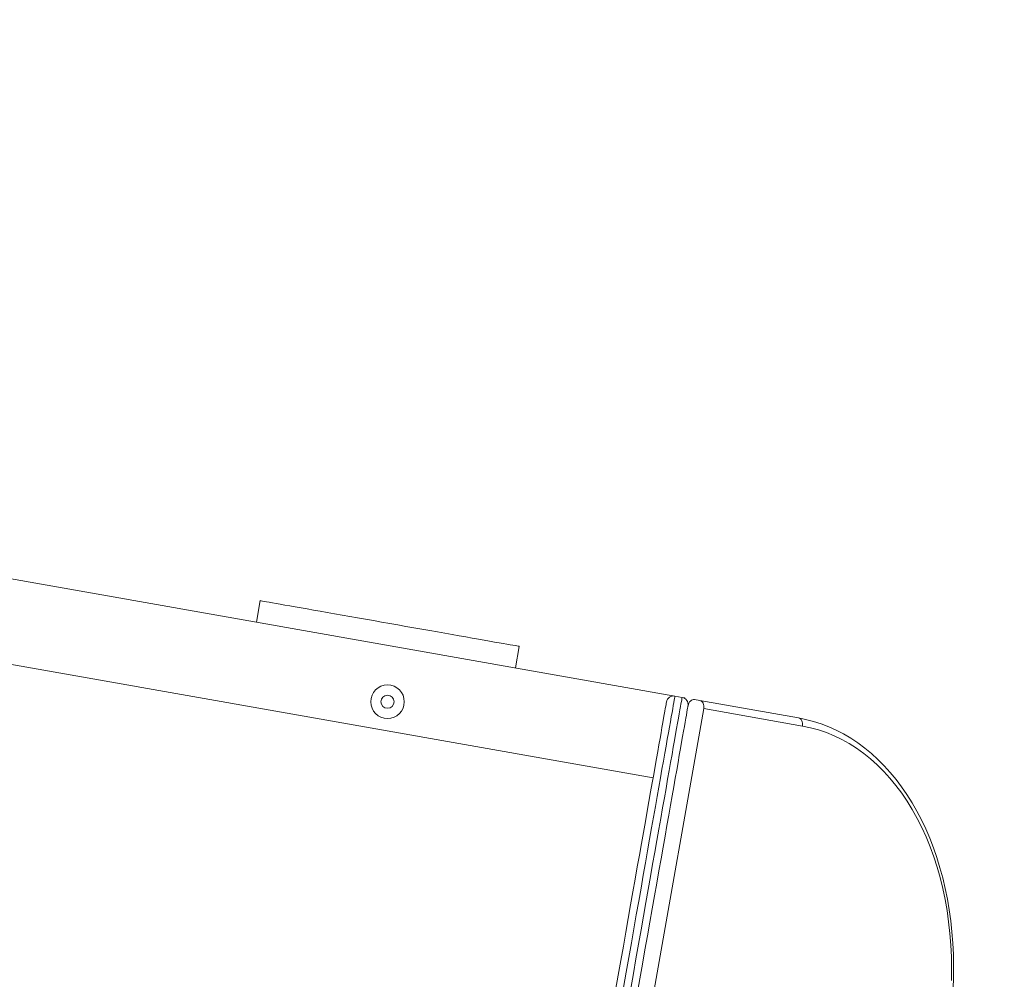
# Model space of a CAD drawing. Units: millimetres. Extents: x 8024 to 21203, y 9876 to 20382.
# Drawn here: x 14220 to 14893, y 13387 to 14044 of the extents above; entities that cross this region are included whole.
import ezdxf

# ---------------------------------------------------------------- set-up
doc = ezdxf.new("R2010")
doc.units = ezdxf.units.MM
doc.header["$PDSIZE"] = -1
doc.layers.get('0').update_dxf_attribs({"color": 1})
doc.layers.add('TIPTAP', color=6, linetype='Continuous')
doc.layers.add('TIPTAP_DIM', color=9, linetype='Continuous')
doc.styles.get("Standard").update_dxf_attribs({"font": 'arial.ttf'})
doc.dimstyles.new('000000002E6C9198', dxfattribs={"dimscale": 100, "dimtxt": 1, "dimasz": 1, "dimexe": 1, "dimexo": 1, "dimgap": 1, "dimtad": 1, "dimdec": 0, "dimtxsty": 'Standard', "dimblk": 'OBLIQUE', "dimcen": 2.5, "dimdle": 1, "dimadec": 0, "dimazin": 0, "dimtfac": 1, "dimtdec": 0, "dimtmove": 0, "dimatfit": 3, "dimldrblk": 'OBLIQUE', "dimfxl": 0, "dimarcsym": 0})

# ---------------------------------------------------------------- blocks, each defined once
blk = doc.blocks.new('_Oblique')
at = {"color": 0, "linetype": 'ByBlock', "lineweight": -2}
blk.add_line((-0.5, -0.5), (0.5, 0.5), dxfattribs=at)
blk = doc.blocks.new('*D30')
at = {"layer": 'Defpoints', "color": 0}
for p in [(16390.37, 13556.64), (9469.02, 13397.79), (16390.37, 9975.76)]:
    blk.add_point(p, dxfattribs=at)
at = {"layer": 'TIPTAP_DIM', "color": 0, "linetype": 'ByBlock', "lineweight": -2}
for p, q in [((9469.02, 10075.76), (9469.02, 9875.76)), ((16390.37, 10075.76), (16390.37, 9875.76)), ((9369.02, 9975.76), (16490.37, 9975.76))]:
    blk.add_line(p, q, dxfattribs=at)
at = {"layer": 'TIPTAP_DIM', "color": 0, "lineweight": -2, "xscale": 100, "yscale": 100, "zscale": 100, "rotation": 180}
blk.add_blockref('_Oblique', (9469.02, 9975.76), dxfattribs=at)
at = {"layer": 'TIPTAP_DIM', "color": 0, "lineweight": -2, "xscale": 100, "yscale": 100, "zscale": 100}
blk.add_blockref('_Oblique', (16390.37, 9975.76), dxfattribs=at)
at = {"layer": 'TIPTAP_DIM', "color": 0, "insert": (12929.7, 10126.81), "char_height": 100, "attachment_point": 5}
blk.add_mtext('6921', dxfattribs=at)
blk = doc.blocks.new('*D31')
at = {"layer": 'Defpoints', "color": 0}
for p in [(8239.35, 15365.29), (12055.66, 15365.29), (14728.67, 11140.81)]:
    blk.add_point(p, dxfattribs=at)
at = {"layer": 'TIPTAP_DIM', "color": 0, "linetype": 'ByBlock', "lineweight": -2}
for p, q in [((8239.35, 11040.81), (8239.35, 15465.29)), ((8339.35, 15365.29), (8139.35, 15365.29)), ((8339.35, 11140.81), (8139.35, 11140.81))]:
    blk.add_line(p, q, dxfattribs=at)
at = {"layer": 'TIPTAP_DIM', "color": 0, "lineweight": -2, "xscale": 100, "yscale": 100, "zscale": 100}
for p, rotation in [((8239.35, 15365.29), 90), ((8239.35, 11140.81), 270)]:
    blk.add_blockref('_Oblique', p, dxfattribs=dict(at, rotation=rotation))
at = {"layer": 'TIPTAP_DIM', "color": 0, "insert": (8089.15, 13253.05), "char_height": 100, "attachment_point": 5, "rotation": 90}
blk.add_mtext('4224', dxfattribs=at)
blk = doc.blocks.new('MM101_top')
at = {"layer": 'TIPTAP', "linetype": 'Continuous', "lineweight": 15}
for p, q in [((13941.21, 13709), (14667.97, 13580.68)), ((14653.02, 13524.78), (13941.03, 13650.49)), ((14384.16, 13646.02), (14381.55, 13631.25)), ((14558.81, 13599.95), (14561.41, 13614.73)), ((14667.97, 13580.68), (14672.89, 13579.81)), ((14672.89, 13579.81), (14674.86, 13579.46)), ((14674.86, 13579.46), (14674.79, 13579.05)), ((14684.98, 13577.68), (14681.4, 13578.31)), ((14684.98, 13577.68), (14752.51, 13565.75)), ((14687.7, 13572.12), (14645.97, 13335.77)), ((14755.22, 13560.2), (14687.7, 13572.12))]:
    blk.add_line(p, q, dxfattribs=at)
at = {"layer": 'TIPTAP', "linetype": 'Continuous', "lineweight": 15, "flags": 128}
for points in [[(14384.16, 13646.02), (14384.33, 13645.99), (14384.85, 13645.9), (14385.73, 13645.75), (14386.94, 13645.53), (14388.49, 13645.26), (14390.38, 13644.92), (14392.59, 13644.53), (14395.12, 13644.09), (14397.95, 13643.59), (14401.08, 13643.04), (14404.49, 13642.43), (14408.18, 13641.78), (14412.11, 13641.09), (14416.29, 13640.35), (14420.69, 13639.57), (14425.29, 13638.76), (14430.09, 13637.91), (14435.05, 13637.04), (14440.16, 13636.14), (14445.4, 13635.21), (14450.74, 13634.27), (14456.18, 13633.31), (14461.68, 13632.34), (14467.22, 13631.36), (14472.78, 13630.37)], [(14472.78, 13630.37), (14478.35, 13629.39), (14483.89, 13628.41), (14489.39, 13627.44), (14494.83, 13626.48), (14500.17, 13625.54), (14505.41, 13624.61), (14510.52, 13623.71), (14515.48, 13622.84), (14520.27, 13621.99), (14524.88, 13621.18), (14529.28, 13620.4), (14533.45, 13619.66), (14537.39, 13618.97), (14541.07, 13618.32), (14544.49, 13617.71), (14547.62, 13617.16), (14550.45, 13616.66), (14552.98, 13616.22), (14555.19, 13615.82), (14557.08, 13615.49), (14558.63, 13615.22), (14559.84, 13615), (14560.71, 13614.85), (14561.24, 13614.76), (14561.41, 13614.73)], [(14627.36, 13379.46), (14629.17, 13389.7), (14630.94, 13399.73), (14632.68, 13409.56), (14634.37, 13419.17), (14636.03, 13428.56), (14637.65, 13437.72), (14639.22, 13446.63), (14640.75, 13455.31), (14642.24, 13463.73), (14643.68, 13471.89), (14645.07, 13479.78), (14646.42, 13487.4), (14647.72, 13494.75), (14648.96, 13501.81), (14650.16, 13508.58), (14651.3, 13515.05), (14652.39, 13521.22), (14653.43, 13527.09), (14654.41, 13532.65), (14655.34, 13537.9), (14656.21, 13542.82), (14657.02, 13547.43), (14657.77, 13551.71), (14658.47, 13555.65), (14659.11, 13559.27), (14659.69, 13562.55), (14660.21, 13565.49), (14660.67, 13568.09), (14661.07, 13570.35), (14661.4, 13572.26), (14661.68, 13573.83), (14661.9, 13575.05), (14662.05, 13575.93), (14662.14, 13576.45), (14662.17, 13576.63)], [(14667.97, 13580.68), (14667.94, 13580.5), (14667.84, 13579.97), (14667.69, 13579.09), (14667.47, 13577.86), (14667.19, 13576.27), (14666.85, 13574.33), (14666.44, 13572.05), (14665.98, 13569.42), (14665.45, 13566.45), (14664.87, 13563.13), (14664.22, 13559.47), (14663.52, 13555.48), (14662.75, 13551.15), (14661.93, 13546.5), (14661.05, 13541.52), (14660.12, 13536.21), (14659.12, 13530.59), (14658.08, 13524.66), (14656.97, 13518.41), (14655.82, 13511.87), (14654.61, 13505.02), (14653.35, 13497.88), (14652.04, 13490.45), (14650.68, 13482.75), (14649.27, 13474.76), (14647.81, 13466.51), (14646.31, 13458), (14644.76, 13449.23), (14643.17, 13440.21), (14641.53, 13430.95), (14639.85, 13421.46), (14638.14, 13411.74), (14636.38, 13401.8), (14634.59, 13391.65), (14632.76, 13381.3)], [(14637.69, 13380.43), (14639.51, 13390.78), (14641.31, 13400.93), (14643.06, 13410.87), (14644.78, 13420.59), (14646.45, 13430.08), (14648.09, 13439.34), (14649.68, 13448.36), (14651.23, 13457.13), (14652.73, 13465.64), (14654.19, 13473.89), (14655.6, 13481.88), (14656.96, 13489.59), (14658.27, 13497.01), (14659.53, 13504.15), (14660.74, 13511), (14661.9, 13517.54), (14663, 13523.79), (14664.05, 13529.72), (14665.04, 13535.34), (14665.98, 13540.65), (14666.86, 13545.63), (14667.68, 13550.29), (14668.44, 13554.61), (14669.15, 13558.6), (14669.79, 13562.26), (14670.38, 13565.58), (14670.9, 13568.55), (14671.37, 13571.18), (14671.77, 13573.47), (14672.11, 13575.4), (14672.39, 13576.99), (14672.61, 13578.22), (14672.77, 13579.1), (14672.86, 13579.63), (14672.89, 13579.81)], [(14681.4, 13578.31), (14680.68, 13578.34), (14679.96, 13578.18), (14679.26, 13577.83), (14678.61, 13577.31), (14678.03, 13576.65), (14677.55, 13575.85), (14677.18, 13574.97), (14676.95, 13574.02)], [(14687.7, 13572.12), (14687.8, 13573.09), (14687.76, 13574.05), (14687.58, 13574.96), (14687.26, 13575.79), (14686.83, 13576.49), (14686.29, 13577.06), (14685.67, 13577.46), (14684.98, 13577.68)], [(14676.95, 13574.02), (14676.91, 13573.84), (14676.82, 13573.32), (14676.67, 13572.45), (14676.45, 13571.22), (14676.18, 13569.66), (14675.84, 13567.74), (14675.44, 13565.48), (14674.98, 13562.88), (14674.46, 13559.94), (14673.88, 13556.66), (14673.24, 13553.05), (14672.55, 13549.1), (14671.79, 13544.82), (14670.98, 13540.22), (14670.11, 13535.29), (14669.18, 13530.04), (14668.2, 13524.49), (14667.16, 13518.62), (14666.07, 13512.44), (14664.93, 13505.97), (14663.73, 13499.2), (14662.49, 13492.14), (14661.19, 13484.79), (14659.85, 13477.17), (14658.45, 13469.28), (14657.01, 13461.12), (14655.52, 13452.7), (14653.99, 13444.03), (14652.42, 13435.11), (14650.8, 13425.95), (14649.14, 13416.56), (14647.45, 13406.95), (14645.71, 13397.12), (14643.94, 13387.09), (14642.13, 13376.85)], [(14858.36, 13380.35), (14858.64, 13388.22), (14858.69, 13396.05), (14858.53, 13403.85), (14858.14, 13411.59), (14857.53, 13419.26), (14856.7, 13426.86), (14855.65, 13434.36), (14854.38, 13441.77), (14852.9, 13449.06), (14851.2, 13456.22), (14849.29, 13463.24), (14847.16, 13470.12), (14844.83, 13476.84), (14842.3, 13483.39), (14839.57, 13489.76), (14836.65, 13495.93), (14833.53, 13501.91), (14830.23, 13507.68), (14826.74, 13513.22), (14823.09, 13518.54), (14819.26, 13523.62), (14815.27, 13528.45), (14811.12, 13533.03), (14806.82, 13537.34), (14802.38, 13541.39), (14797.81, 13545.16), (14793.11, 13548.65), (14788.29, 13551.85), (14783.35, 13554.75), (14778.32, 13557.36), (14773.19, 13559.68), (14767.98, 13561.68), (14762.69, 13563.38), (14757.33, 13564.78), (14752.51, 13565.75)], [(14752.51, 13565.75), (14753.19, 13565.53), (14753.81, 13565.14), (14754.35, 13564.57), (14754.79, 13563.86), (14755.1, 13563.04), (14755.28, 13562.13), (14755.32, 13561.17), (14755.22, 13560.2)], [(14857.18, 13385.9), (14857.28, 13394.06), (14857.15, 13402.17), (14856.76, 13410.22), (14856.14, 13418.19), (14855.27, 13426.08), (14854.15, 13433.86), (14852.8, 13441.52), (14851.22, 13449.05), (14849.39, 13456.44), (14847.34, 13463.66), (14845.06, 13470.72), (14842.56, 13477.58), (14839.84, 13484.25), (14836.9, 13490.72), (14833.76, 13496.96), (14830.42, 13502.97), (14826.87, 13508.73), (14823.14, 13514.25), (14819.22, 13519.5), (14815.13, 13524.47), (14810.87, 13529.17), (14806.45, 13533.57), (14801.87, 13537.68), (14797.15, 13541.48), (14792.29, 13544.97), (14787.31, 13548.14), (14782.2, 13550.99), (14776.99, 13553.51), (14771.67, 13555.69), (14766.27, 13557.53), (14760.78, 13559.04), (14755.22, 13560.2)]]:
    blk.add_lwpolyline(points, dxfattribs=at)
at = {"layer": 'TIPTAP', "linetype": 'Continuous', "lineweight": 15}
for radius in [11.5, 4.5]:
    blk.add_circle((14471.3, 13576.82), radius, dxfattribs=at)
for centre, start, end in [((14667.1, 13575.76), 79.98667, 169.98667), ((14672.02, 13574.89), 349.98667, 79.98667)]:
    blk.add_arc(centre, 5, start, end, dxfattribs=at)

msp = doc.modelspace()

# ---------------------------------------------------------------- block references
at = {"layer": 'TIPTAP_DIM'}
msp.add_blockref('MM101_top', (0, 0), dxfattribs=at)

# ---------------------------------------------------------------- dimensions: what is measured, and where the dimension line sits
dim = msp.add_linear_dim(base=(8239.35, 15365.29), p1=(14728.67, 11140.81), p2=(12055.66, 15365.29), angle=90, dimstyle='000000002E6C9198', dxfattribs=at)
dim.commit()
dim.dimension.update_dxf_attribs({"geometry": '*D31', "text_midpoint": (8089.15, 13253.05)})
dim = msp.add_linear_dim(base=(16390.37, 9975.76), p1=(9469.02, 13397.79), p2=(16390.37, 13556.64), dimstyle='000000002E6C9198', dxfattribs=at)
dim.commit()
dim.dimension.update_dxf_attribs({"geometry": '*D30', "text_midpoint": (12929.7, 10126.81)})

doc.saveas('drawing.dxf')
